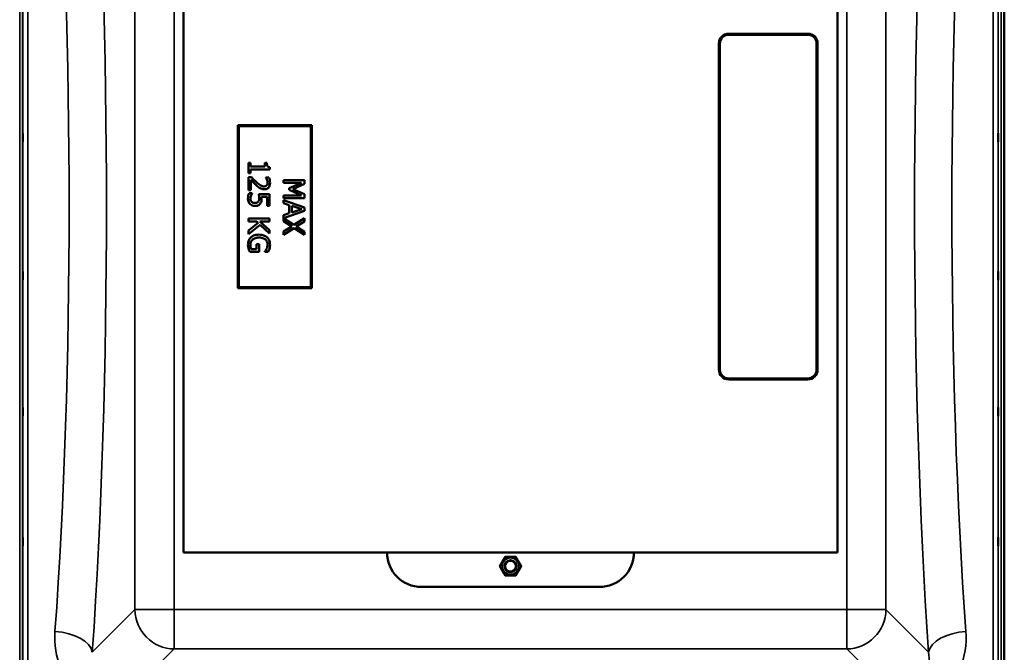
# Model space of a CAD drawing. Units: millimetres. Extents: x 0 to 11880, y 0 to 8400.
# Drawn here: x 5953 to 6950, y 2906 to 3547 of the extents above; entities that cross this region are included whole.
import ezdxf

# ---------------------------------------------------------------- set-up
doc = ezdxf.new("R2010")
doc.units = ezdxf.units.MM
doc.header["$LTSCALE"] = 40
doc.layers.add('Visible (ISO)', color=7, linetype='Continuous', lineweight=50)
doc.layers.add('Visible Narrow (ISO)', color=7, linetype='Continuous', lineweight=35)

msp = doc.modelspace()

# ---------------------------------------------------------------- linework, layer by layer
at = {"layer": 'Visible (ISO)'}
for p, q in [((6950.36, 2735.35), (6950.36, 3767.6)), ((6119.29, 3007.6), (6119.29, 3707.6)), ((6781.29, 3707.6), (6781.29, 3007.6)), ((6751.29, 3532.6), (6671.29, 3532.6)), ((6671.29, 3531.6), (6751.29, 3531.6)), ((6661.29, 3522.6), (6661.29, 3192.6)), ((6662.29, 3192.6), (6662.29, 3522.6)), ((6760.29, 3522.6), (6760.29, 3192.6)), ((6761.29, 3192.6), (6761.29, 3522.6)), ((6249.29, 3440.1), (6174.29, 3440.1)), ((6174.29, 3440.1), (6174.29, 3275.1)), ((6249.29, 3275.1), (6249.29, 3440.1)), ((6175.29, 3439.1), (6248.29, 3439.1)), ((6175.29, 3276.1), (6175.29, 3439.1)), ((6248.29, 3439.1), (6248.29, 3276.1)), ((6187.12, 3401.96), (6184.93, 3401.96)), ((6184.93, 3401.96), (6184.93, 3391.47)), ((6187.12, 3398.05), (6187.12, 3401.96)), ((6203.5, 3401.96), (6201.53, 3401.96)), ((6201.53, 3401.96), (6201.53, 3398.05)), ((6184.93, 3391.47), (6187.12, 3391.47)), ((6201.53, 3398.05), (6187.12, 3398.05)), ((6187.12, 3391.47), (6187.12, 3395.28)), ((6187.12, 3395.28), (6206.5, 3395.28)), ((6206.5, 3395.28), (6206.5, 3397.51)), ((6187.98, 3387.51), (6184.93, 3387.51)), ((6184.93, 3387.51), (6184.93, 3374.25)), ((6187.42, 3374.25), (6187.42, 3384.81)), ((6205.59, 3387.06), (6202.52, 3387.06)), ((6202.52, 3387.06), (6202.52, 3386.9)), ((6241.83, 3384.5), (6220.33, 3384.5)), ((6220.33, 3384.5), (6220.33, 3381.83)), ((6220.33, 3381.83), (6238.85, 3381.83)), ((6238.85, 3381.83), (6226.25, 3376.27)), ((6229.86, 3375.23), (6241.83, 3380.59)), ((6241.83, 3380.59), (6241.83, 3384.5)), ((6184.93, 3374.25), (6187.42, 3374.25)), ((6188.74, 3371.15), (6185.69, 3371.15)), ((6188.74, 3370.94), (6188.74, 3371.15)), ((6206.43, 3370.26), (6195.35, 3370.26)), ((6206.43, 3358.47), (6206.43, 3370.26)), ((6226.25, 3376.27), (6226.25, 3374.53)), ((6226.25, 3374.53), (6238.85, 3368.92)), ((6241.83, 3370.04), (6229.86, 3375.23)), ((6241.83, 3366.06), (6241.83, 3370.04)), ((6198.17, 3367.49), (6203.9, 3367.49)), ((6203.9, 3367.49), (6203.9, 3358.47)), ((6238.85, 3368.92), (6220.33, 3368.92)), ((6220.33, 3368.92), (6220.33, 3366.06)), ((6220.33, 3366.06), (6241.83, 3366.06)), ((6241.83, 3356.78), (6220.33, 3364.03)), ((6220.33, 3364.03), (6220.33, 3361.13)), ((6220.33, 3361.13), (6226.34, 3359.18)), ((6203.9, 3358.47), (6206.43, 3358.47)), ((6226.34, 3350.98), (6220.33, 3349.02)), ((6220.34, 3346.02), (6241.83, 3353.26)), ((6226.34, 3359.18), (6226.34, 3350.98)), ((6228.78, 3351.76), (6228.78, 3358.4)), ((6228.78, 3358.4), (6238.9, 3355.09)), ((6238.9, 3355.09), (6228.78, 3351.76)), ((6241.83, 3353.26), (6241.83, 3356.78)), ((6206.43, 3345.4), (6184.93, 3345.4)), ((6184.93, 3345.4), (6184.93, 3342.54)), ((6184.93, 3342.54), (6193.52, 3342.54)), ((6194.93, 3341.29), (6184.93, 3333.43)), ((6193.52, 3342.54), (6194.93, 3341.29)), ((6196.55, 3342.54), (6206.43, 3342.54)), ((6206.43, 3333.73), (6196.55, 3342.54)), ((6206.43, 3342.54), (6206.43, 3345.4)), ((6220.33, 3349.02), (6220.33, 3342.94)), ((6220.33, 3342.94), (6228.9, 3337.61)), ((6231.09, 3339.18), (6220.34, 3346.02)), ((6241.83, 3345.82), (6231.09, 3339.18)), ((6233.41, 3337.42), (6241.83, 3342.54)), ((6241.83, 3342.54), (6241.83, 3345.82)), ((6184.93, 3329.72), (6196.83, 3339.15)), ((6184.93, 3333.43), (6184.93, 3329.72)), ((6196.83, 3339.15), (6206.43, 3330.24)), ((6206.43, 3330.24), (6206.43, 3333.73)), ((6228.9, 3337.61), (6220.33, 3332.38)), ((6220.33, 3329.11), (6231.23, 3335.83)), ((6220.33, 3332.38), (6220.33, 3329.11)), ((6231.23, 3335.83), (6241.83, 3329.11)), ((6241.83, 3332.19), (6233.41, 3337.42)), ((6241.83, 3329.11), (6241.83, 3332.19)), ((6186.35, 3311.86), (6195.75, 3311.86)), ((6193.24, 3314.68), (6187.68, 3314.68)), ((6195.75, 3319.67), (6193.24, 3319.67)), ((6193.24, 3319.67), (6193.24, 3314.68)), ((6195.75, 3311.86), (6195.75, 3319.67)), ((6201.51, 3312.19), (6201.51, 3311.95)), ((6201.51, 3311.95), (6204.96, 3311.95)), ((6174.29, 3275.1), (6249.29, 3275.1)), ((6248.29, 3276.1), (6175.29, 3276.1)), ((6751.29, 3183.6), (6671.29, 3183.6)), ((6671.29, 3182.6), (6751.29, 3182.6)), ((6781.29, 3007.6), (6119.29, 3007.6)), ((6540.29, 2972.6), (6360.29, 2972.6))]:
    msp.add_line(p, q, dxfattribs=at)
for radius in [8.7, 6, 5.5]:
    msp.add_circle((6450.29, 2993.6), radius, dxfattribs=at)
for centre, radius, start, end in [((6671.29, 3522.6), 10, 90, 180), ((6671.29, 3522.6), 9, 90, 180), ((6751.29, 3522.6), 10, 0, 90), ((6751.29, 3522.6), 9, 0, 90), ((6671.29, 3192.6), 10, 180, 270), ((6671.29, 3192.6), 9, 180, 270), ((6751.29, 3192.6), 9, 270, 0), ((6751.29, 3192.6), 10, 270, 0), ((6360.29, 3007.6), 35, 180, 270), ((6540.29, 3007.6), 35, 270, 0), ((6450.29, 2993.6), 6, 201.91012, 158.65079)]:
    msp.add_arc(centre, radius, start, end, dxfattribs=at)
for points, knots in [([(5956.45, 3431.77), (5956.45, 3431.73), (5956.46, 3431.57), (5956.47, 3431.04), (5956.47, 3430.67), (5956.48, 3429.86), (5956.48, 3429.35), (5956.48, 3428.28), (5956.48, 3427.7), (5956.48, 3426.64), (5956.48, 3426.09), (5956.48, 3425.08), (5956.48, 3424.64), (5956.47, 3423.95), (5956.47, 3423.67), (5956.46, 3423.32), (5956.45, 3423.26), (5956.44, 3423.35), (5956.44, 3423.5), (5956.43, 3424.03), (5956.42, 3424.39), (5956.42, 3425.21), (5956.42, 3425.72), (5956.41, 3426.8), (5956.41, 3427.38), (5956.41, 3428.45), (5956.41, 3429.01), (5956.42, 3430.01), (5956.42, 3430.46), (5956.42, 3431.15), (5956.43, 3431.43), (5956.44, 3431.77), (5956.44, 3431.82), (5956.45, 3431.77)], [0, 0, 0, 0, 0.159533, 0.159533, 0.319067, 0.319067, 0.478594, 0.478594, 0.63812, 0.63812, 0.797647, 0.797647, 0.957174, 0.957174, 1.116707, 1.116707, 1.276241, 1.276241, 1.436902, 1.436902, 1.597564, 1.597564, 1.758222, 1.758222, 1.918881, 1.918881, 2.079539, 2.079539, 2.240197, 2.240197, 2.400859, 2.400859, 2.56152, 2.56152, 2.56152, 2.56152]), ([(6944.14, 3423.31), (6944.14, 3423.26), (6944.13, 3423.32), (6944.12, 3423.67), (6944.12, 3423.95), (6944.11, 3424.64), (6944.11, 3425.08), (6944.11, 3426.09), (6944.11, 3426.64), (6944.11, 3427.7), (6944.11, 3428.28), (6944.11, 3429.35), (6944.11, 3429.86), (6944.12, 3430.67), (6944.12, 3431.04), (6944.13, 3431.57), (6944.14, 3431.73), (6944.15, 3431.82), (6944.15, 3431.77), (6944.16, 3431.43), (6944.17, 3431.15), (6944.17, 3430.46), (6944.17, 3430.01), (6944.18, 3429.01), (6944.18, 3428.45), (6944.18, 3427.38), (6944.18, 3426.8), (6944.17, 3425.72), (6944.17, 3425.21), (6944.17, 3424.39), (6944.16, 3424.03), (6944.15, 3423.5), (6944.15, 3423.35), (6944.14, 3423.31)], [0, 0, 0, 0, 0.159533, 0.159533, 0.319067, 0.319067, 0.478594, 0.478594, 0.63812, 0.63812, 0.797647, 0.797647, 0.957174, 0.957174, 1.116707, 1.116707, 1.276241, 1.276241, 1.436902, 1.436902, 1.597564, 1.597564, 1.758222, 1.758222, 1.918881, 1.918881, 2.079539, 2.079539, 2.240197, 2.240197, 2.400859, 2.400859, 2.56152, 2.56152, 2.56152, 2.56152]), ([(6206.5, 3397.51), (6206.21, 3397.54), (6205.91, 3397.58), (6205.39, 3397.72), (6205.15, 3397.81), (6204.69, 3398.07), (6204.48, 3398.23), (6204.2, 3398.56), (6204.01, 3398.83), (6203.58, 3400.1), (6203.5, 3401.04), (6203.5, 3401.96)], [-1.418433, -1.418433, -1.418433, -1.418433, -1.076021, -1.076021, -0.780475, -0.780475, -0.460162, -0.460162, -0.275574, -0.275574, 0, 0, 0, 0]), ([(6187.42, 3384.81), (6188.18, 3383.99), (6189.16, 3382.95), (6190.63, 3381.41), (6191.53, 3380.47), (6192.99, 3379.13)], [-1.238327, -1.238327, -1.238327, -1.238327, -0.595317, -0.595317, 0, 0, 0, 0]), ([(6193.15, 3382.32), (6192.26, 3383.12), (6191.4, 3383.96), (6190.05, 3385.33), (6189.17, 3386.24), (6187.98, 3387.51)], [-1.38572, -1.38572, -1.38572, -1.38572, -0.5242, -0.5242, 0, 0, 0, 0]), ([(6200.82, 3378.07), (6200.24, 3378.07), (6199.67, 3378.14), (6198.54, 3378.45), (6197.99, 3378.68), (6196.16, 3379.69), (6194.54, 3381.05), (6193.15, 3382.32)], [-1.008588, -1.008588, -1.008588, -1.008588, -0.790756, -0.790756, -0.565218, -0.565218, 0, 0, 0, 0]), ([(6200.97, 3375.14), (6201.43, 3375.14), (6201.89, 3375.18), (6202.76, 3375.34), (6203.17, 3375.46), (6204.19, 3375.9), (6204.75, 3376.28), (6205.61, 3377.17), (6206.05, 3377.75), (6206.75, 3379.53), (6206.88, 3380.55), (6206.88, 3381.55)], [-1.354266, -1.354266, -1.354266, -1.354266, -1.125797, -1.125797, -0.915244, -0.915244, -0.573064, -0.573064, -0.301334, -0.301334, 0, 0, 0, 0]), ([(6202.52, 3386.9), (6202.72, 3386.62), (6202.94, 3386.28), (6203.21, 3385.84), (6203.47, 3385.41), (6203.71, 3384.81)], [-0.5666035, -0.5666035, -0.5666035, -0.5666035, -0.1947452, -0.1947452, 0, 0, 0, 0]), ([(6204.39, 3381.76), (6204.39, 3381.07), (6204.27, 3380.59), (6204.02, 3379.84), (6203.8, 3379.46), (6203.52, 3379.13)], [-0.2356239, -0.2356239, -0.2356239, -0.2356239, -0.1322638, -0.1322638, 0, 0, 0, 0]), ([(6203.71, 3384.81), (6203.91, 3384.32), (6204.07, 3383.82), (6204.26, 3383.06), (6204.39, 3382.49), (6204.39, 3381.76)], [-0.6666259, -0.6666259, -0.6666259, -0.6666259, -0.2191067, -0.2191067, 0, 0, 0, 0]), ([(6206.88, 3381.55), (6206.88, 3382.57), (6206.72, 3383.59), (6206.34, 3385), (6206.02, 3386.19), (6205.59, 3387.06)], [-0.9761579, -0.9761579, -0.9761579, -0.9761579, -0.291798, -0.291798, 0, 0, 0, 0]), ([(6185.69, 3371.15), (6185.29, 3370.34), (6185.01, 3369.44), (6184.69, 3368), (6184.47, 3366.93), (6184.47, 3365.52)], [-1.085889, -1.085889, -1.085889, -1.085889, -0.420808, -0.420808, 0, 0, 0, 0]), ([(6187.59, 3368.62), (6187.76, 3369.09), (6187.96, 3369.55), (6188.27, 3370.16), (6188.5, 3370.62), (6188.74, 3370.94)], [-0.4336924, -0.4336924, -0.4336924, -0.4336924, -0.1213744, -0.1213744, 0, 0, 0, 0]), ([(6192.99, 3379.13), (6193.58, 3378.58), (6194.18, 3378.05), (6195.07, 3377.32), (6195.75, 3376.76), (6196.67, 3376.26)], [-1.04378, -1.04378, -1.04378, -1.04378, -0.314147, -0.314147, 0, 0, 0, 0]), ([(6195.35, 3370.26), (6195.47, 3369.68), (6195.59, 3368.96), (6195.73, 3368.06), (6195.87, 3367.18), (6195.87, 3366.01)], [-1.008854, -1.008854, -1.008854, -1.008854, -0.351778, -0.351778, 0, 0, 0, 0]), ([(6196.67, 3376.26), (6197.29, 3375.9), (6197.95, 3375.63), (6199.01, 3375.33), (6199.79, 3375.14), (6200.97, 3375.14)], [-1.017897, -1.017897, -1.017897, -1.017897, -0.355848, -0.355848, 0, 0, 0, 0]), ([(6203.52, 3379.13), (6203.37, 3378.96), (6203.2, 3378.81), (6202.83, 3378.55), (6202.62, 3378.44), (6202.13, 3378.24), (6201.63, 3378.07), (6200.82, 3378.07)], [-0.6298635, -0.6298635, -0.6298635, -0.6298635, -0.4414578, -0.4414578, -0.2439564, -0.2439564, 0, 0, 0, 0]), ([(6184.47, 3365.52), (6184.47, 3364.92), (6184.53, 3364.31), (6184.74, 3363.33), (6184.9, 3362.77), (6185.55, 3361.42), (6186, 3360.78), (6186.58, 3360.24)], [-0.7779283, -0.7779283, -0.7779283, -0.7779283, -0.45161, -0.45161, -0.2366649, -0.2366649, 0, 0, 0, 0]), ([(6186.58, 3360.24), (6187.25, 3359.62), (6188.03, 3359.16), (6189.45, 3358.63), (6190.41, 3358.35), (6191.76, 3358.35)], [-1.007623, -1.007623, -1.007623, -1.007623, -0.404387, -0.404387, 0, 0, 0, 0]), ([(6186.96, 3365.47), (6186.96, 3366), (6187.01, 3366.55), (6187.25, 3367.59), (6187.41, 3368.11), (6187.59, 3368.62)], [-0.3219197, -0.3219197, -0.3219197, -0.3219197, -0.1626278, -0.1626278, 0, 0, 0, 0]), ([(6188.27, 3362.37), (6188.05, 3362.56), (6187.85, 3362.78), (6187.52, 3363.26), (6187.38, 3363.51), (6187.17, 3364.07), (6186.96, 3364.65), (6186.96, 3365.47)], [-0.7129326, -0.7129326, -0.7129326, -0.7129326, -0.4775084, -0.4775084, -0.2452445, -0.2452445, 0, 0, 0, 0]), ([(6191.77, 3361.27), (6190.73, 3361.27), (6190.09, 3361.44), (6189.2, 3361.74), (6188.71, 3362.01), (6188.27, 3362.37)], [-0.2817485, -0.2817485, -0.2817485, -0.2817485, -0.1697719, -0.1697719, 0, 0, 0, 0]), ([(6191.76, 3358.35), (6192.44, 3358.35), (6193.15, 3358.4), (6194.29, 3358.66), (6194.81, 3358.83), (6195.99, 3359.52), (6196.52, 3359.98), (6196.95, 3360.56)], [-0.6774731, -0.6774731, -0.6774731, -0.6774731, -0.4088947, -0.4088947, -0.2155264, -0.2155264, 0, 0, 0, 0]), ([(6194.87, 3362.49), (6194.71, 3362.29), (6194.52, 3362.11), (6194.03, 3361.75), (6193.77, 3361.63), (6193.08, 3361.35), (6192.43, 3361.27), (6191.77, 3361.27)], [-0.2923354, -0.2923354, -0.2923354, -0.2923354, -0.251685, -0.251685, -0.1970446, -0.1970446, 0, 0, 0, 0]), ([(6195.87, 3366.01), (6195.87, 3365.13), (6195.76, 3364.24), (6195.35, 3363.16), (6195.15, 3362.8), (6194.87, 3362.49)], [-0.3473214, -0.3473214, -0.3473214, -0.3473214, -0.1246942, -0.1246942, 0, 0, 0, 0]), ([(6196.95, 3360.56), (6197.2, 3360.89), (6197.43, 3361.25), (6197.79, 3361.98), (6197.93, 3362.36), (6198.11, 3363.12), (6198.29, 3363.96), (6198.29, 3365.54)], [-1.4802, -1.4802, -1.4802, -1.4802, -0.962649, -0.962649, -0.473885, -0.473885, 0, 0, 0, 0]), ([(6198.29, 3365.54), (6198.29, 3365.85), (6198.28, 3366.16), (6198.26, 3366.61), (6198.24, 3366.98), (6198.17, 3367.49)], [-0.4722044, -0.4722044, -0.4722044, -0.4722044, -0.1542344, -0.1542344, 0, 0, 0, 0]), ([(6187.31, 3326.43), (6186.85, 3325.98), (6186.43, 3325.48), (6185.72, 3324.38), (6185.43, 3323.79), (6184.86, 3322.24), (6184.51, 3320.89), (6184.51, 3319)], [-1.308522, -1.308522, -1.308522, -1.308522, -0.940286, -0.940286, -0.566965, -0.566965, 0, 0, 0, 0]), ([(6186.98, 3319.11), (6186.98, 3319.7), (6187.04, 3320.29), (6187.3, 3321.41), (6187.48, 3321.92), (6188.12, 3323.14), (6188.63, 3323.76), (6189.26, 3324.28)], [-0.5876317, -0.5876317, -0.5876317, -0.5876317, -0.4117745, -0.4117745, -0.2465163, -0.2465163, 0, 0, 0, 0]), ([(6195.69, 3329.23), (6193.35, 3329.23), (6191.57, 3328.84), (6189.09, 3327.8), (6188.14, 3327.21), (6187.31, 3326.43)], [-0.8050787, -0.8050787, -0.8050787, -0.8050787, -0.3404296, -0.3404296, 0, 0, 0, 0]), ([(6189.26, 3324.28), (6189.65, 3324.61), (6190.06, 3324.89), (6190.98, 3325.38), (6191.48, 3325.59), (6192.67, 3325.96), (6193.87, 3326.25), (6195.78, 3326.25)], [-1.428948, -1.428948, -1.428948, -1.428948, -1.016549, -1.016549, -0.573873, -0.573873, 0, 0, 0, 0]), ([(6203.86, 3326.41), (6203.37, 3326.87), (6202.83, 3327.27), (6201.65, 3327.97), (6201.01, 3328.26), (6199.49, 3328.8), (6197.98, 3329.23), (6195.69, 3329.23)], [-1.727687, -1.727687, -1.727687, -1.727687, -1.218638, -1.218638, -0.686871, -0.686871, 0, 0, 0, 0]), ([(6195.78, 3326.25), (6196.61, 3326.25), (6197.44, 3326.19), (6198.97, 3325.89), (6199.68, 3325.67), (6201.39, 3324.88), (6202.11, 3324.29), (6203.13, 3323.25), (6203.56, 3322.61), (6204.19, 3321.07), (6204.34, 3320.2), (6204.34, 3319.32)], [-0.9802643, -0.9802643, -0.9802643, -0.9802643, -0.8339934, -0.8339934, -0.7028324, -0.7028324, -0.4999038, -0.4999038, -0.2653079, -0.2653079, 0, 0, 0, 0]), ([(6206.81, 3318.99), (6206.81, 3319.83), (6206.73, 3320.67), (6206.34, 3322.51), (6206.03, 3323.27), (6205.31, 3324.76), (6204.68, 3325.65), (6203.86, 3326.41)], [-0.6326431, -0.6326431, -0.6326431, -0.6326431, -0.4981297, -0.4981297, -0.3331401, -0.3331401, 0, 0, 0, 0]), ([(6184.51, 3319), (6184.51, 3318.34), (6184.54, 3317.61), (6184.78, 3316.3), (6184.95, 3315.66), (6185.14, 3315.03)], [-0.3977887, -0.3977887, -0.3977887, -0.3977887, -0.1973421, -0.1973421, 0, 0, 0, 0]), ([(6185.14, 3315.03), (6185.3, 3314.46), (6185.51, 3313.88), (6185.79, 3313.18), (6186.1, 3312.41), (6186.35, 3311.86)], [-0.9048606, -0.9048606, -0.9048606, -0.9048606, -0.1822318, -0.1822318, 0, 0, 0, 0]), ([(6187.68, 3314.68), (6187.41, 3315.31), (6187.25, 3316.03), (6187.09, 3317.14), (6186.98, 3317.99), (6186.98, 3319.11)], [-0.8515046, -0.8515046, -0.8515046, -0.8515046, -0.3350261, -0.3350261, 0, 0, 0, 0]), ([(6203.32, 3314.91), (6203.05, 3314.33), (6202.74, 3313.74), (6202.12, 3312.92), (6201.82, 3312.55), (6201.51, 3312.19)], [-0.3067363, -0.3067363, -0.3067363, -0.3067363, -0.1424485, -0.1424485, 0, 0, 0, 0]), ([(6204.34, 3319.32), (6204.34, 3318.5), (6204.25, 3317.69), (6203.93, 3316.45), (6203.7, 3315.67), (6203.32, 3314.91)], [-0.695969, -0.695969, -0.695969, -0.695969, -0.2550105, -0.2550105, 0, 0, 0, 0]), ([(6204.96, 3311.95), (6205.19, 3312.39), (6205.43, 3312.93), (6205.74, 3313.63), (6206.01, 3314.28), (6206.22, 3315)], [-0.6112172, -0.6112172, -0.6112172, -0.6112172, -0.2224275, -0.2224275, 0, 0, 0, 0]), ([(6206.22, 3315), (6206.41, 3315.62), (6206.55, 3316.25), (6206.71, 3317.26), (6206.81, 3317.98), (6206.81, 3318.99)], [-0.831055, -0.831055, -0.831055, -0.831055, -0.3032439, -0.3032439, 0, 0, 0, 0]), ([(5956.45, 3291.89), (5956.45, 3291.94), (5956.46, 3291.88), (5956.47, 3291.53), (5956.47, 3291.25), (5956.48, 3290.56), (5956.48, 3290.12), (5956.48, 3289.11), (5956.48, 3288.56), (5956.48, 3287.5), (5956.48, 3286.92), (5956.48, 3285.85), (5956.48, 3285.34), (5956.47, 3284.53), (5956.47, 3284.16), (5956.46, 3283.63), (5956.45, 3283.47), (5956.44, 3283.38), (5956.44, 3283.43), (5956.43, 3283.77), (5956.42, 3284.05), (5956.42, 3284.74), (5956.42, 3285.19), (5956.41, 3286.19), (5956.41, 3286.75), (5956.41, 3287.82), (5956.41, 3288.4), (5956.42, 3289.48), (5956.42, 3289.99), (5956.42, 3290.81), (5956.43, 3291.17), (5956.44, 3291.7), (5956.44, 3291.85), (5956.45, 3291.89)], [0, 0, 0, 0, 0.159533, 0.159533, 0.319067, 0.319067, 0.478594, 0.478594, 0.63812, 0.63812, 0.797647, 0.797647, 0.957174, 0.957174, 1.116707, 1.116707, 1.276241, 1.276241, 1.436902, 1.436902, 1.597564, 1.597564, 1.758222, 1.758222, 1.918881, 1.918881, 2.079539, 2.079539, 2.240197, 2.240197, 2.400859, 2.400859, 2.56152, 2.56152, 2.56152, 2.56152]), ([(6944.14, 3283.43), (6944.14, 3283.47), (6944.13, 3283.63), (6944.12, 3284.16), (6944.12, 3284.53), (6944.11, 3285.34), (6944.11, 3285.85), (6944.11, 3286.92), (6944.11, 3287.5), (6944.11, 3288.56), (6944.11, 3289.11), (6944.11, 3290.12), (6944.11, 3290.56), (6944.12, 3291.25), (6944.12, 3291.53), (6944.13, 3291.88), (6944.14, 3291.94), (6944.15, 3291.85), (6944.15, 3291.7), (6944.16, 3291.17), (6944.17, 3290.81), (6944.17, 3289.99), (6944.17, 3289.48), (6944.18, 3288.4), (6944.18, 3287.82), (6944.18, 3286.75), (6944.18, 3286.19), (6944.17, 3285.19), (6944.17, 3284.74), (6944.17, 3284.05), (6944.16, 3283.77), (6944.15, 3283.43), (6944.15, 3283.38), (6944.14, 3283.43)], [0, 0, 0, 0, 0.159533, 0.159533, 0.319067, 0.319067, 0.478594, 0.478594, 0.63812, 0.63812, 0.797647, 0.797647, 0.957174, 0.957174, 1.116707, 1.116707, 1.276241, 1.276241, 1.436902, 1.436902, 1.597564, 1.597564, 1.758222, 1.758222, 1.918881, 1.918881, 2.079539, 2.079539, 2.240197, 2.240197, 2.400859, 2.400859, 2.56152, 2.56152, 2.56152, 2.56152]), ([(5956.45, 3154.01), (5956.45, 3154.14), (5956.46, 3154.19), (5956.47, 3154.03), (5956.47, 3153.84), (5956.48, 3153.31), (5956.48, 3152.93), (5956.48, 3152.03), (5956.48, 3151.51), (5956.48, 3150.48), (5956.48, 3149.91), (5956.48, 3148.79), (5956.48, 3148.24), (5956.47, 3147.32), (5956.47, 3146.88), (5956.46, 3146.19), (5956.45, 3145.94), (5956.44, 3145.66), (5956.44, 3145.61), (5956.43, 3145.75), (5956.42, 3145.94), (5956.42, 3146.48), (5956.42, 3146.86), (5956.41, 3147.76), (5956.41, 3148.28), (5956.41, 3149.31), (5956.41, 3149.89), (5956.42, 3151.02), (5956.42, 3151.57), (5956.42, 3152.5), (5956.43, 3152.94), (5956.44, 3153.62), (5956.44, 3153.87), (5956.45, 3154.01)], [0, 0, 0, 0, 0.159533, 0.159533, 0.319067, 0.319067, 0.478594, 0.478594, 0.63812, 0.63812, 0.797647, 0.797647, 0.957174, 0.957174, 1.116707, 1.116707, 1.276241, 1.276241, 1.436902, 1.436902, 1.597564, 1.597564, 1.758222, 1.758222, 1.918881, 1.918881, 2.079539, 2.079539, 2.240197, 2.240197, 2.400859, 2.400859, 2.56152, 2.56152, 2.56152, 2.56152]), ([(6944.14, 3145.8), (6944.14, 3145.94), (6944.13, 3146.19), (6944.12, 3146.88), (6944.12, 3147.32), (6944.11, 3148.24), (6944.11, 3148.79), (6944.11, 3149.91), (6944.11, 3150.48), (6944.11, 3151.51), (6944.11, 3152.03), (6944.11, 3152.93), (6944.11, 3153.31), (6944.12, 3153.84), (6944.12, 3154.03), (6944.13, 3154.19), (6944.14, 3154.14), (6944.15, 3153.87), (6944.15, 3153.62), (6944.16, 3152.94), (6944.17, 3152.5), (6944.17, 3151.57), (6944.17, 3151.02), (6944.18, 3149.89), (6944.18, 3149.31), (6944.18, 3148.28), (6944.18, 3147.76), (6944.17, 3146.86), (6944.17, 3146.48), (6944.17, 3145.94), (6944.16, 3145.75), (6944.15, 3145.61), (6944.15, 3145.66), (6944.14, 3145.8)], [0, 0, 0, 0, 0.159533, 0.159533, 0.319067, 0.319067, 0.478594, 0.478594, 0.63812, 0.63812, 0.797647, 0.797647, 0.957174, 0.957174, 1.116707, 1.116707, 1.276241, 1.276241, 1.436902, 1.436902, 1.597564, 1.597564, 1.758222, 1.758222, 1.918881, 1.918881, 2.079539, 2.079539, 2.240197, 2.240197, 2.400859, 2.400859, 2.56152, 2.56152, 2.56152, 2.56152]), ([(5956.45, 3022.31), (5956.45, 3022.53), (5956.46, 3022.67), (5956.47, 3022.72), (5956.47, 3022.62), (5956.48, 3022.26), (5956.48, 3021.96), (5956.48, 3021.2), (5956.48, 3020.73), (5956.48, 3019.76), (5956.48, 3019.2), (5956.48, 3018.08), (5956.48, 3017.51), (5956.47, 3016.51), (5956.47, 3016.01), (5956.46, 3015.17), (5956.45, 3014.83), (5956.44, 3014.38), (5956.44, 3014.23), (5956.43, 3014.18), (5956.42, 3014.27), (5956.42, 3014.63), (5956.42, 3014.93), (5956.41, 3015.7), (5956.41, 3016.17), (5956.41, 3017.14), (5956.41, 3017.7), (5956.42, 3018.84), (5956.42, 3019.41), (5956.42, 3020.42), (5956.43, 3020.91), (5956.44, 3021.75), (5956.44, 3022.09), (5956.45, 3022.31)], [0, 0, 0, 0, 0.159533, 0.159533, 0.319067, 0.319067, 0.478594, 0.478594, 0.63812, 0.63812, 0.797647, 0.797647, 0.957174, 0.957174, 1.116707, 1.116707, 1.276241, 1.276241, 1.436902, 1.436902, 1.597564, 1.597564, 1.758222, 1.758222, 1.918881, 1.918881, 2.079539, 2.079539, 2.240197, 2.240197, 2.400859, 2.400859, 2.56152, 2.56152, 2.56152, 2.56152]), ([(6944.14, 3014.61), (6944.14, 3014.83), (6944.13, 3015.17), (6944.12, 3016.01), (6944.12, 3016.51), (6944.11, 3017.51), (6944.11, 3018.08), (6944.11, 3019.2), (6944.11, 3019.76), (6944.11, 3020.73), (6944.11, 3021.2), (6944.11, 3021.96), (6944.11, 3022.26), (6944.12, 3022.62), (6944.12, 3022.72), (6944.13, 3022.67), (6944.14, 3022.53), (6944.15, 3022.09), (6944.15, 3021.75), (6944.16, 3020.91), (6944.17, 3020.42), (6944.17, 3019.41), (6944.17, 3018.84), (6944.18, 3017.7), (6944.18, 3017.14), (6944.18, 3016.17), (6944.18, 3015.7), (6944.17, 3014.93), (6944.17, 3014.63), (6944.17, 3014.27), (6944.16, 3014.18), (6944.15, 3014.23), (6944.15, 3014.38), (6944.14, 3014.61)], [0, 0, 0, 0, 0.159533, 0.159533, 0.319067, 0.319067, 0.478594, 0.478594, 0.63812, 0.63812, 0.797647, 0.797647, 0.957174, 0.957174, 1.116707, 1.116707, 1.276241, 1.276241, 1.436902, 1.436902, 1.597564, 1.597564, 1.758222, 1.758222, 1.918881, 1.918881, 2.079539, 2.079539, 2.240197, 2.240197, 2.400859, 2.400859, 2.56152, 2.56152, 2.56152, 2.56152])]:
    msp.add_open_spline(points, degree=3, knots=knots, dxfattribs=at)
for points in [[(6439.33, 2993.6), (6442.07, 2998.35), (6444.81, 3003.1)], [(6444.81, 3003.1), (6450.29, 3003.1), (6455.78, 3003.1)], [(6455.78, 3003.1), (6458.52, 2998.35), (6461.26, 2993.6)], [(6444.81, 2984.1), (6442.07, 2988.85), (6439.33, 2993.6)], [(6461.26, 2993.6), (6458.52, 2988.85), (6455.78, 2984.1)], [(6455.78, 2984.1), (6450.29, 2984.1), (6444.81, 2984.1)]]:
    msp.add_rational_spline(points, [1, 1.15470053838, 1], degree=2, dxfattribs=at)
at = {"layer": 'Visible Narrow (ISO)'}
for p, q in [((5953.32, 2735.35), (5953.32, 3979.85)), ((5956.32, 3978.7), (5956.32, 2736.5)), ((6944.27, 2736.5), (6944.27, 3978.7)), ((6947.27, 3979.85), (6947.27, 2735.35)), ((5956.6, 2866.34), (5956.6, 3848.86)), ((6943.99, 3848.86), (6943.99, 2866.34)), ((5961.6, 3845.76), (5961.6, 2869.44)), ((6938.99, 2869.44), (6938.99, 3845.76)), ((6070.04, 3765.58), (6070.04, 2949.62)), ((6109.82, 2949.62), (6109.82, 3765.58)), ((6790.77, 3765.58), (6790.77, 2949.62)), ((6830.55, 2949.62), (6830.55, 3765.58)), ((6070.04, 2949.62), (6026.86, 2906.44)), ((6109.82, 2949.62), (6109.82, 2909.84)), ((6790.77, 2949.62), (6109.82, 2949.62)), ((6790.77, 2909.84), (6790.77, 2949.62)), ((6873.73, 2906.44), (6830.55, 2949.62)), ((6059.92, 2859.94), (6109.82, 2909.84)), ((6109.82, 2909.84), (6790.77, 2909.84)), ((6790.77, 2909.84), (6839.65, 2860.97))]:
    msp.add_line(p, q, dxfattribs=at)
for centre, major_axis, ratio, start_param, end_param in [((5955.14, 3357.6), (0, 818), 0.105104, 4.128185, 5.296593), ((6945.45, 3357.6), (0, -818), 0.105104, 4.128185, 5.296593), ((5917.35, 3357.6), (0, -780), 0.110225, 0.986592, 2.155), ((6983.24, 3357.6), (0, 780), 0.110225, 0.986592, 2.155001), ((6109.82, 2949.62), (28.28, -28.28), 0.989133, 3.932455, 5.492325), ((6109.82, 2949.62), (-40, 0), 0.00001, 0.117275, 1.570796), ((6790.77, 2949.62), (28.28, 28.28), 0.989133, 3.932453, 5.492323), ((6790.77, 2949.62), (40, 0), 0.00001, 4.713285, 6.180257), ((5989.07, 2906.44), (37.91, -2.63), 0.550611, 0.125549, 1.609042), ((6911.52, 2906.44), (-37.91, -2.63), 0.550611, 4.674143, 6.157636)]:
    msp.add_ellipse(centre, major_axis=major_axis, ratio=ratio, start_param=start_param, end_param=end_param, dxfattribs=at)
for points, knots in [([(5989.07, 2927.4), (5988.13, 2914.61), (5990.08, 2901.89), (5998.38, 2882.35), (6003.03, 2875), (6009.2, 2868.5)], [0, 0, 0, 0, 4.832182, 4.832182, 8.030727, 8.030727, 8.030727, 8.030727]), ([(6891.39, 2868.5), (6897.56, 2875), (6902.21, 2882.35), (6910.51, 2901.89), (6912.46, 2914.61), (6911.52, 2927.4)], [6.061526, 6.061526, 6.061526, 6.061526, 9.260071, 9.260071, 14.092253, 14.092253, 14.092253, 14.092253]), ([(6873.73, 2906.44), (6874.73, 2899.05), (6874.26, 2891.67), (6870.57, 2879.43), (6867.93, 2874.36), (6861.35, 2867.11), (6858.01, 2864.54), (6851.6, 2861.6), (6848.92, 2860.78), (6844.31, 2860.05), (6842.49, 2859.92), (6840.67, 2859.94)], [-14.092253, -14.092253, -14.092253, -14.092253, -9.260071, -9.260071, -5.427502, -5.427502, -2.734788, -2.734788, -1.051841, -1.051841, 0, 0, 0, 0])]:
    msp.add_open_spline(points, degree=3, knots=knots, dxfattribs=at)

doc.saveas('drawing.dxf')
